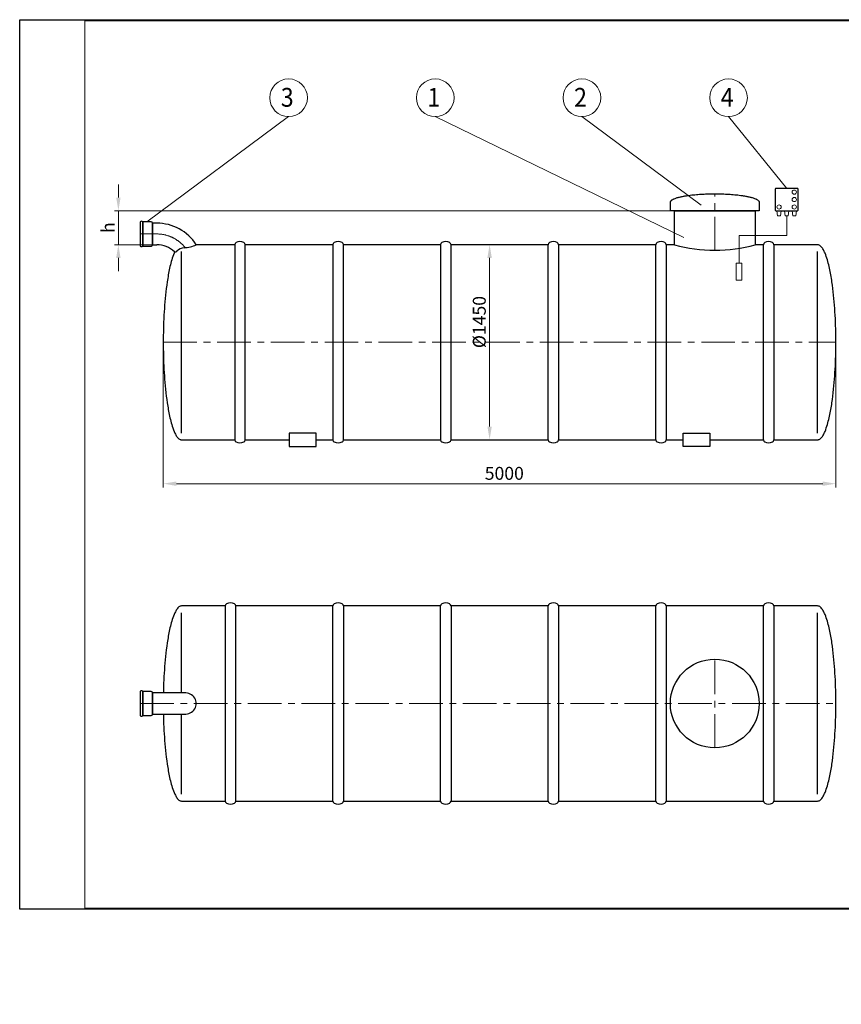
# Model space of a CAD drawing. Extents: x -655 to 5070, y 2346 to 6738.
# Drawn here: x -655 to 3009, y 2346 to 6738 of the extents above; entities that cross this region are included whole.
import ezdxf
from ezdxf.enums import TextEntityAlignment as Align

# ---------------------------------------------------------------- set-up
doc = ezdxf.new("R2010")
doc.units = 0
doc.header["$LTSCALE"] = 120
doc.linetypes.add('CENTER', pattern=[2, 1.25, -0.25, 0.25, -0.25])
doc.layers.get('0').update_dxf_attribs({"linetype": 'CONTINUOUS', "lineweight": 15})
doc.layers.get('DEFPOINTS').update_dxf_attribs({"linetype": 'CONTINUOUS'})
for name, color, linetype, lineweight in [('1', 1, 'CONTINUOUS', 15), ('3', 3, 'CONTINUOUS', 30), ('4', 4, 'CONTINUOUS', 15), ('5', 5, 'CENTER', 9), ('7', 7, 'CONTINUOUS', 9)]:
    doc.layers.add(name, color=color, linetype=linetype, lineweight=lineweight)
doc.styles.get("Standard").update_dxf_attribs({"font": 'ROMANS.SHX', "width": 0.9, "oblique": 10})
doc.styles.add('ЕСКД', font='romans.shx', dxfattribs={"width": 0.9, "oblique": 10, "height": 3.5})

msp = doc.modelspace()

# ---------------------------------------------------------------- hatches: boundary and pattern name
at = {"layer": '7'}
h = msp.add_hatch(dxfattribs=at)
h.set_pattern_fill('FLEX', color=256, scale=80, style=0)
h.paths.add_polyline_path([(1676.1, 2403.4), (1211.6, 2403.4), (1211.6, 2346.5), (1676.1, 2346.5)])
h.paths.add_polyline_path([(1876.6, 2403.4), (1764.1, 2403.4), (1764.1, 2346.5), (1876.6, 2346.5)])
h.paths.add_polyline_path([(2054.4, 2403.4), (1885.4, 2403.4), (1885.4, 2346.5), (2054.4, 2346.5)])
h.paths.add_polyline_path([(2184.3, 2403.4), (2054.4, 2403.4), (2054.4, 2346.5), (2061.5, 2346.5), (2169.6, 2346.5)])
h.paths.add_polyline_path([(2410.9, 2403.4), (2184.3, 2403.4), (2169.6, 2346.5), (2410.9, 2346.5)])
h.paths.add_polyline_path([(2465, 2403.4), (2410.9, 2403.4), (2410.9, 2346.5), (2418, 2346.5), (2465, 2346.5)])
h.paths.add_polyline_path([(2577.7, 2403.4), (2465, 2403.4), (2465, 2346.5), (2577.7, 2346.5)])
h.paths.add_polyline_path([(2604.3, 2403.4), (2577.7, 2403.4), (2577.7, 2346.5), (2593.9, 2346.5)])
h.paths.add_polyline_path([(2668.7, 2403.4), (2604.3, 2403.4), (2593.9, 2346.5), (2668.7, 2346.5)])
h.paths.add_polyline_path([(2832.6, 2392.6), (2832, 2403.4), (2778.7, 2403.4), (2778.7, 2346.5), (2834.7, 2346.5), (2834.4, 2354.7), (2833.6, 2373.7)])
h = msp.add_hatch(dxfattribs=at)
h.set_pattern_fill('FLEX', color=256, scale=80, style=0)
h.paths.add_polyline_path([(1676.1, 2403.4), (1211.6, 2403.4), (1211.6, 2346.5), (1676.1, 2346.5)])

# ---------------------------------------------------------------- linework, layer by layer
for p, q in [((5065.2, 6733.3), (-364.5, 6733.3)), ((-364.5, 6733.3), (-364.5, 2775.9)), ((-364.5, 2775.9), (5065.2, 2775.9))]:
    msp.add_line(p, q)
at = {"layer": '1'}
for p, q in [((2725.3, 5863.4), (2722.3, 5886.3)), ((2722.3, 5886.3), (2741.6, 5886.3)), ((2741.6, 5886.3), (2738.6, 5863.4)), ((2775.4, 5886.3), (2756.1, 5886.3)), ((2756.1, 5886.3), (2759.1, 5863.4)), ((2772.4, 5863.4), (2775.4, 5886.3)), ((2809.2, 5886.3), (2789.9, 5886.3)), ((2789.9, 5886.3), (2792.9, 5863.4)), ((2806.2, 5863.4), (2809.2, 5886.3)), ((2738.6, 5863.4), (2725.3, 5863.4)), ((2759.1, 5863.4), (2772.4, 5863.4)), ((2765.8, 5775.5), (2765.8, 5863.4)), ((2792.9, 5863.4), (2806.2, 5863.4)), ((2553.2, 5652), (2553.2, 5775.5)), ((2553.2, 5775.5), (2765.8, 5775.5)), ((2566.2, 5652), (2540.1, 5652)), ((2540.1, 5652), (2540.1, 5576.4)), ((2566.2, 5576.4), (2566.2, 5652)), ((2540.1, 5576.4), (2566.2, 5576.4))]:
    msp.add_line(p, q, dxfattribs=at)
for centre in [(2799.6, 5969.1), (2799.6, 5936.1), (2732, 5903), (2799.6, 5903)]:
    msp.add_circle(centre, 9.39, dxfattribs=at)
at = {"layer": '3'}
for p, q in [((2714.8, 5982.9), (2714.8, 5889.3)), ((2813.8, 5985.9), (2717.8, 5985.9)), ((2816.8, 5889.3), (2816.8, 5982.9)), ((2248, 5927.7), (2248.6, 5929)), ((2248.6, 5929), (2249.3, 5930)), ((2249.3, 5930), (2250, 5930.8)), ((2250, 5930.8), (2251.4, 5932.2)), ((2251.4, 5932.2), (2252.7, 5933.3)), ((2252.7, 5933.3), (2254.1, 5934.3)), ((2254.1, 5934.3), (2255.5, 5935.2)), ((2255.5, 5935.2), (2257.5, 5936.4)), ((2257.5, 5936.4), (2258.9, 5937.2)), ((2258.9, 5937.2), (2260.9, 5938.2)), ((2260.9, 5938.2), (2262.3, 5938.8)), ((2262.3, 5938.8), (2264.3, 5939.7)), ((2264.3, 5939.7), (2267.8, 5941.1)), ((2267.8, 5941.1), (2271.2, 5942.3)), ((2271.2, 5942.3), (2274.6, 5943.5)), ((2274.6, 5943.5), (2278, 5944.5)), ((2278, 5944.5), (2281.4, 5945.5)), ((2281.4, 5945.5), (2284.8, 5946.4)), ((2284.8, 5946.4), (2288.2, 5947.3)), ((2288.2, 5947.3), (2291.7, 5948.1)), ((2291.7, 5948.1), (2295.1, 5948.8)), ((2295.1, 5948.8), (2298.5, 5949.6)), ((2298.5, 5949.6), (2301.9, 5950.3)), ((2301.9, 5950.3), (2305.3, 5950.9)), ((2305.3, 5950.9), (2308.7, 5951.5)), ((2308.7, 5951.5), (2312.1, 5952.1)), ((2312.1, 5952.1), (2315.5, 5952.7)), ((2315.5, 5952.7), (2319, 5953.2)), ((2319, 5953.2), (2322.4, 5953.8)), ((2322.4, 5953.8), (2329.2, 5954.7)), ((2329.2, 5954.7), (2336, 5955.6)), ((2336, 5955.6), (2342.9, 5956.4)), ((2342.9, 5956.4), (2349.7, 5957.2)), ((2349.7, 5957.2), (2356.5, 5957.8)), ((2356.5, 5957.8), (2363.3, 5958.4)), ((2363.3, 5958.4), (2370.2, 5959)), ((2370.2, 5959), (2377, 5959.5)), ((2377, 5959.5), (2383.8, 5959.9)), ((2383.8, 5959.9), (2390.7, 5960.3)), ((2390.7, 5960.3), (2397.5, 5960.7)), ((2397.5, 5960.7), (2404.3, 5961)), ((2404.3, 5961), (2411.1, 5961.2)), ((2411.1, 5961.2), (2418, 5961.4)), ((2418, 5961.4), (2424.8, 5961.6)), ((2424.8, 5961.6), (2431.6, 5961.7)), ((2431.6, 5961.7), (2438.4, 5961.8)), ((2438.4, 5961.8), (2445.3, 5961.8)), ((2445.3, 5961.8), (2452.1, 5961.8)), ((2452.1, 5961.8), (2458.9, 5961.7)), ((2458.9, 5961.7), (2465.8, 5961.6)), ((2465.8, 5961.6), (2472.6, 5961.4)), ((2472.6, 5961.4), (2479.4, 5961.2)), ((2479.4, 5961.2), (2486.2, 5961)), ((2486.2, 5961), (2493.1, 5960.7)), ((2493.1, 5960.7), (2499.9, 5960.3)), ((2499.9, 5960.3), (2506.7, 5959.9)), ((2506.7, 5959.9), (2513.5, 5959.5)), ((2513.5, 5959.5), (2520.4, 5959)), ((2520.4, 5959), (2527.2, 5958.4)), ((2527.2, 5958.4), (2534, 5957.8)), ((2534, 5957.8), (2540.9, 5957.2)), ((2540.9, 5957.2), (2547.7, 5956.4)), ((2547.7, 5956.4), (2554.5, 5955.6)), ((2554.5, 5955.6), (2561.3, 5954.7)), ((2561.3, 5954.7), (2568.2, 5953.8)), ((2568.2, 5953.8), (2571.6, 5953.2)), ((2571.6, 5953.2), (2575, 5952.7)), ((2575, 5952.7), (2578.4, 5952.1)), ((2578.4, 5952.1), (2581.8, 5951.5)), ((2581.8, 5951.5), (2585.2, 5950.9)), ((2585.2, 5950.9), (2588.7, 5950.3)), ((2588.7, 5950.3), (2592.1, 5949.6)), ((2592.1, 5949.6), (2595.5, 5948.8)), ((2595.5, 5948.8), (2598.9, 5948.1)), ((2598.9, 5948.1), (2602.3, 5947.3)), ((2602.3, 5947.3), (2605.7, 5946.4)), ((2605.7, 5946.4), (2609.1, 5945.5)), ((2609.1, 5945.5), (2612.5, 5944.5)), ((2612.5, 5944.5), (2616, 5943.5)), ((2616, 5943.5), (2619.4, 5942.3)), ((2619.4, 5942.3), (2622.8, 5941.1)), ((2622.8, 5941.1), (2626.2, 5939.7)), ((2626.2, 5939.7), (2628.3, 5938.8)), ((2628.3, 5938.8), (2629.6, 5938.2)), ((2629.6, 5938.2), (2631.7, 5937.2)), ((2631.7, 5937.2), (2633, 5936.4)), ((2633, 5936.4), (2635.1, 5935.2)), ((2635.1, 5935.2), (2636.4, 5934.3)), ((2636.4, 5934.3), (2637.8, 5933.3)), ((2637.8, 5933.3), (2639.2, 5932.2)), ((2639.2, 5932.2), (2640.5, 5930.8)), ((2640.5, 5930.8), (2641.2, 5930)), ((2641.2, 5930), (2641.9, 5929)), ((2641.9, 5929), (2642.6, 5927.7)), ((2247.3, 5924.7), (2247.4, 5926)), ((2247.3, 5886.3), (2247.3, 5924.7)), ((2643.3, 5886.3), (2247.3, 5886.3)), ((2247.4, 5926), (2247.5, 5926.6)), ((2247.5, 5926.6), (2248, 5927.7)), ((2265.3, 5734.6), (2265.3, 5886.3)), ((2265.3, 5886.3), (2625.3, 5886.3)), ((2625.3, 5886.3), (2625.3, 5734.6)), ((2642.6, 5927.7), (2643, 5926.6)), ((2643, 5926.6), (2643.1, 5926)), ((2643.1, 5926), (2643.3, 5924.7)), ((2643.3, 5924.7), (2643.3, 5886.3)), ((2717.8, 5886.3), (2813.8, 5886.3)), ((-117.9, 5836.6), (-117.9, 5836.6)), ((-117.9, 5836.6), (-117.9, 5728.6)), ((-106.4, 5728.6), (-106.4, 5836.6)), ((-68.6, 5836.6), (-106.4, 5836.6)), ((-106.4, 5836.6), (-106.4, 5728.6)), ((-62.7, 5734.6), (-62.7, 5830.6)), ((-62.7, 5830.6), (-62.7, 5734.6)), ((-43.9, 5830.6), (-62.7, 5830.6)), ((-106.4, 5728.6), (-68.6, 5728.6)), ((-62.7, 5734.6), (-43.9, 5734.6)), ((303.9, 5734.6), (132.6, 5734.6)), ((303.9, 5734.6), (303.9, 4864.6)), ((351.1, 4864.6), (351.1, 5734.6)), ((741.7, 5734.6), (351.1, 5734.6)), ((741.7, 5734.6), (741.7, 4864.6)), ((788.8, 4864.6), (788.8, 5734.6)), ((1221.7, 5734.6), (788.8, 5734.6)), ((1221.7, 5734.6), (1221.7, 4864.6)), ((1268.8, 4864.6), (1268.8, 5734.6)), ((1701.7, 5734.6), (1268.8, 5734.6)), ((1701.7, 4864.6), (1701.7, 5734.6)), ((1748.8, 5734.6), (1748.8, 4864.6)), ((2181.7, 5734.6), (1748.8, 5734.6)), ((2181.7, 4864.6), (2181.7, 5734.6)), ((2228.8, 5734.6), (2228.8, 4864.6)), ((2265.3, 5734.6), (2228.8, 5734.6)), ((2661.7, 5734.6), (2625.3, 5734.6)), ((2661.7, 4864.6), (2661.7, 5734.6)), ((2708.8, 5734.6), (2708.8, 4864.6)), ((2903.7, 5734.6), (2708.8, 5734.6)), ((2906.7, 5734.3), (2903.7, 5734.6)), ((2908, 5734), (2906.7, 5734.3)), ((2910.5, 5733.1), (2908, 5734)), ((2913.3, 5731.6), (2910.5, 5733.1)), ((2915.4, 5730.1), (2913.3, 5731.6)), ((2917.2, 5728.6), (2915.4, 5730.1)), ((2920.2, 5725.6), (2917.2, 5728.6)), ((2922.7, 5722.6), (2920.2, 5725.6)), ((2924.9, 5719.6), (2922.7, 5722.6)), ((2926.9, 5716.6), (2924.9, 5719.6)), ((2929.6, 5712.1), (2926.9, 5716.6)), ((2931.2, 5709.1), (2929.6, 5712.1)), ((23.2, 5667.1), (21, 5659.6)), ((25.5, 5674.6), (23.2, 5667.1)), ((28, 5682.1), (25.5, 5674.6)), ((30.7, 5689.6), (28, 5682.1)), ((33.7, 5697.1), (30.7, 5689.6)), ((35.7, 5701.6), (33.7, 5697.1)), ((36.1, 5702.4), (35.7, 5701.6)), ((66.8, 4894.6), (66.8, 5704.6)), ((2903.7, 4894.6), (2903.7, 5704.6)), ((2933.5, 5704.6), (2931.2, 5709.1)), ((2934.9, 5701.6), (2933.5, 5704.6)), ((2936.8, 5697.1), (2934.9, 5701.6)), ((2939.8, 5689.6), (2936.8, 5697.1)), ((2942.6, 5682.1), (2939.8, 5689.6)), ((2945, 5674.6), (2942.6, 5682.1)), ((2947.3, 5667.1), (2945, 5674.6)), ((2949.5, 5659.6), (2947.3, 5667.1)), ((12.1, 5622.1), (10.6, 5614.6)), ((13.7, 5629.6), (12.1, 5622.1)), ((15.4, 5637.1), (13.7, 5629.6)), ((17.2, 5644.6), (15.4, 5637.1)), ((19, 5652.1), (17.2, 5644.6)), ((21, 5659.6), (19, 5652.1)), ((2951.5, 5652.1), (2949.5, 5659.6)), ((2953.4, 5644.6), (2951.5, 5652.1)), ((2955.2, 5637.1), (2953.4, 5644.6)), ((2956.8, 5629.6), (2955.2, 5637.1)), ((2958.4, 5622.1), (2956.8, 5629.6)), ((2960, 5614.6), (2958.4, 5622.1)), ((5.2, 5584.6), (4, 5577.1)), ((6.5, 5592.1), (5.2, 5584.6)), ((7.8, 5599.6), (6.5, 5592.1)), ((9.1, 5607.1), (7.8, 5599.6)), ((10.6, 5614.6), (9.1, 5607.1)), ((2961.4, 5607.1), (2960, 5614.6)), ((2962.8, 5599.6), (2961.4, 5607.1)), ((2964.1, 5592.1), (2962.8, 5599.6)), ((2965.3, 5584.6), (2964.1, 5592.1)), ((2966.5, 5577.1), (2965.3, 5584.6)), ((-1.2, 5539.6), (-3, 5524.6)), ((0.8, 5554.6), (-1.2, 5539.6)), ((2.9, 5569.6), (0.8, 5554.6)), ((4, 5577.1), (2.9, 5569.6)), ((2967.7, 5569.6), (2966.5, 5577.1)), ((2969.8, 5554.6), (2967.7, 5569.6)), ((2971.7, 5539.6), (2969.8, 5554.6)), ((2973.5, 5524.6), (2971.7, 5539.6)), ((-6.1, 5494.6), (-7.4, 5479.6)), ((-4.6, 5509.6), (-6.1, 5494.6)), ((-3, 5524.6), (-4.6, 5509.6)), ((2975.1, 5509.6), (2973.5, 5524.6)), ((2976.6, 5494.6), (2975.1, 5509.6)), ((2978, 5479.6), (2976.6, 5494.6)), ((-9.7, 5449.6), (-10.7, 5434.6)), ((-8.6, 5464.6), (-9.7, 5449.6)), ((-7.4, 5479.6), (-8.6, 5464.6)), ((2979.2, 5464.6), (2978, 5479.6)), ((2980.3, 5449.6), (2979.2, 5464.6)), ((2981.2, 5434.6), (2980.3, 5449.6)), ((-12.3, 5404.6), (-13, 5389.6)), ((-11.6, 5419.6), (-12.3, 5404.6)), ((-10.7, 5434.6), (-11.6, 5419.6)), ((2982.1, 5419.6), (2981.2, 5434.6)), ((2982.9, 5404.6), (2982.1, 5419.6)), ((2983.5, 5389.6), (2982.9, 5404.6)), ((-13.9, 5359.6), (-14.3, 5344.6)), ((-13.5, 5374.6), (-13.9, 5359.6)), ((-13, 5389.6), (-13.5, 5374.6)), ((2984, 5374.6), (2983.5, 5389.6)), ((2984.5, 5359.6), (2984, 5374.6)), ((2984.8, 5344.6), (2984.5, 5359.6)), ((-14.5, 5329.6), (-14.7, 5314.6)), ((-14.7, 5314.6), (-14.7, 5299.6)), ((-14.3, 5344.6), (-14.5, 5329.6)), ((2985.1, 5329.6), (2984.8, 5344.6)), ((2985.2, 5314.6), (2985.1, 5329.6)), ((2985.3, 5299.6), (2985.2, 5314.6)), ((-14.7, 5299.6), (-14.7, 5284.6)), ((-14.7, 5284.6), (-14.5, 5269.6)), ((2985.1, 5269.6), (2985.2, 5284.6)), ((2985.2, 5284.6), (2985.3, 5299.6)), ((-14.5, 5269.6), (-14.3, 5254.6)), ((-14.3, 5254.6), (-13.9, 5239.6)), ((-13.9, 5239.6), (-13.5, 5224.6)), ((2984, 5224.6), (2984.5, 5239.6)), ((2984.5, 5239.6), (2984.8, 5254.6)), ((2984.8, 5254.6), (2985.1, 5269.6)), ((-13.5, 5224.6), (-13, 5209.6)), ((-13, 5209.6), (-12.3, 5194.6)), ((-12.3, 5194.6), (-11.6, 5179.6)), ((2982.1, 5179.6), (2982.9, 5194.6)), ((2982.9, 5194.6), (2983.5, 5209.6)), ((2983.5, 5209.6), (2984, 5224.6)), ((-11.6, 5179.6), (-10.7, 5164.6)), ((-10.7, 5164.6), (-9.7, 5149.6)), ((-9.7, 5149.6), (-8.6, 5134.6)), ((2979.2, 5134.6), (2980.3, 5149.6)), ((2980.3, 5149.6), (2981.2, 5164.6)), ((2981.2, 5164.6), (2982.1, 5179.6)), ((-8.6, 5134.6), (-7.4, 5119.6)), ((-7.4, 5119.6), (-6.1, 5104.6)), ((-6.1, 5104.6), (-4.6, 5089.6)), ((2975.1, 5089.6), (2976.6, 5104.6)), ((2976.6, 5104.6), (2978, 5119.6)), ((2978, 5119.6), (2979.2, 5134.6)), ((-4.6, 5089.6), (-3, 5074.6)), ((-3, 5074.6), (-1.2, 5059.6)), ((-1.2, 5059.6), (0.8, 5044.6)), ((2969.8, 5044.6), (2971.7, 5059.6)), ((2971.7, 5059.6), (2973.5, 5074.6)), ((2973.5, 5074.6), (2975.1, 5089.6)), ((0.8, 5044.6), (2.9, 5029.6)), ((2.9, 5029.6), (4, 5022.1)), ((4, 5022.1), (5.2, 5014.6)), ((5.2, 5014.6), (6.5, 5007.1)), ((6.5, 5007.1), (7.8, 4999.6)), ((2962.8, 4999.6), (2964.1, 5007.1)), ((2964.1, 5007.1), (2965.3, 5014.6)), ((2965.3, 5014.6), (2966.5, 5022.1)), ((2966.5, 5022.1), (2967.7, 5029.6)), ((2967.7, 5029.6), (2969.8, 5044.6)), ((7.8, 4999.6), (9.1, 4992.1)), ((9.1, 4992.1), (10.6, 4984.6)), ((10.6, 4984.6), (12.1, 4977.1)), ((12.1, 4977.1), (13.7, 4969.6)), ((13.7, 4969.6), (15.4, 4962.1)), ((2955.2, 4962.1), (2956.8, 4969.6)), ((2956.8, 4969.6), (2958.4, 4977.1)), ((2958.4, 4977.1), (2960, 4984.6)), ((2960, 4984.6), (2961.4, 4992.1)), ((2961.4, 4992.1), (2962.8, 4999.6)), ((15.4, 4962.1), (17.2, 4954.6)), ((17.2, 4954.6), (19, 4947.1)), ((19, 4947.1), (21, 4939.6)), ((21, 4939.6), (23.2, 4932.1)), ((23.2, 4932.1), (25.5, 4924.6)), ((25.5, 4924.6), (28, 4917.1)), ((2942.6, 4917.1), (2945, 4924.6)), ((2945, 4924.6), (2947.3, 4932.1)), ((2947.3, 4932.1), (2949.5, 4939.6)), ((2949.5, 4939.6), (2951.5, 4947.1)), ((2951.5, 4947.1), (2953.4, 4954.6)), ((2953.4, 4954.6), (2955.2, 4962.1)), ((28, 4917.1), (30.7, 4909.6)), ((30.7, 4909.6), (33.7, 4902.1)), ((33.7, 4902.1), (35.7, 4897.6)), ((35.7, 4897.6), (37.1, 4894.6)), ((37.1, 4894.6), (39.3, 4890.1)), ((39.3, 4890.1), (40.9, 4887.1)), ((40.9, 4887.1), (43.6, 4882.6)), ((43.6, 4882.6), (45.6, 4879.6)), ((45.6, 4879.6), (47.8, 4876.6)), ((47.8, 4876.6), (50.3, 4873.6)), ((666.8, 4894.6), (546.8, 4894.6)), ((546.8, 4894.6), (546.8, 4834.6)), ((666.8, 4834.6), (666.8, 4894.6)), ((2303.7, 4834.6), (2303.7, 4894.6)), ((2303.7, 4894.6), (2423.7, 4894.6)), ((2423.7, 4894.6), (2423.7, 4834.6)), ((2920.2, 4873.6), (2922.7, 4876.6)), ((2922.7, 4876.6), (2924.9, 4879.6)), ((2924.9, 4879.6), (2926.9, 4882.6)), ((2926.9, 4882.6), (2929.6, 4887.1)), ((2929.6, 4887.1), (2931.2, 4890.1)), ((2931.2, 4890.1), (2933.5, 4894.6)), ((2933.5, 4894.6), (2934.9, 4897.6)), ((2934.9, 4897.6), (2936.8, 4902.1)), ((2936.8, 4902.1), (2939.8, 4909.6)), ((2939.8, 4909.6), (2942.6, 4917.1)), ((50.3, 4873.6), (53.3, 4870.6)), ((53.3, 4870.6), (55.1, 4869.1)), ((55.1, 4869.1), (57.3, 4867.6)), ((57.3, 4867.6), (60.1, 4866.1)), ((60.1, 4866.1), (62.6, 4865.2)), ((62.6, 4865.2), (63.8, 4864.9)), ((63.8, 4864.9), (66.8, 4864.6)), ((66.8, 4864.6), (303.9, 4864.6)), ((351.1, 4864.6), (546.8, 4864.6)), ((546.8, 4834.6), (666.8, 4834.6)), ((666.8, 4864.6), (741.7, 4864.6)), ((788.8, 4864.6), (1221.7, 4864.6)), ((1268.8, 4864.6), (1701.7, 4864.6)), ((1748.8, 4864.6), (2181.7, 4864.6)), ((2228.8, 4864.6), (2303.7, 4864.6)), ((2423.7, 4834.6), (2303.7, 4834.6)), ((2423.7, 4864.6), (2661.7, 4864.6)), ((2708.8, 4864.6), (2903.7, 4864.6)), ((2903.7, 4864.6), (2906.7, 4864.9)), ((2906.7, 4864.9), (2908, 4865.2)), ((2908, 4865.2), (2910.5, 4866.1)), ((2910.5, 4866.1), (2913.3, 4867.6)), ((2913.3, 4867.6), (2915.4, 4869.1)), ((2915.4, 4869.1), (2917.2, 4870.6)), ((2917.2, 4870.6), (2920.2, 4873.6)), ((33.7, 4085.7), (30.7, 4078.2)), ((35.7, 4090.2), (33.7, 4085.7)), ((37.1, 4093.2), (35.7, 4090.2)), ((39.3, 4097.7), (37.1, 4093.2)), ((40.9, 4100.7), (39.3, 4097.7)), ((43.6, 4105.2), (40.9, 4100.7)), ((45.6, 4108.2), (43.6, 4105.2)), ((47.8, 4111.2), (45.6, 4108.2)), ((50.3, 4114.2), (47.8, 4111.2)), ((53.3, 4117.2), (50.3, 4114.2)), ((55.1, 4118.7), (53.3, 4117.2)), ((57.3, 4120.2), (55.1, 4118.7)), ((60.1, 4121.7), (57.3, 4120.2)), ((62.6, 4122.6), (60.1, 4121.7)), ((63.8, 4122.9), (62.6, 4122.6)), ((66.8, 4123.2), (63.8, 4122.9)), ((261.7, 4123.2), (66.8, 4123.2)), ((66.8, 3736.2), (66.8, 4093.2)), ((261.7, 4123.2), (261.7, 3253.2)), ((308.8, 3253.2), (308.8, 4123.2)), ((741.7, 4123.2), (308.8, 4123.2)), ((741.7, 3253.2), (741.7, 4123.2)), ((788.8, 4123.2), (788.8, 3253.2)), ((1221.7, 4123.2), (788.8, 4123.2)), ((1221.7, 3253.2), (1221.7, 4123.2)), ((1268.8, 4123.2), (1268.8, 3253.2)), ((1701.7, 4123.2), (1268.8, 4123.2)), ((1701.7, 3253.2), (1701.7, 4123.2)), ((1748.8, 4123.2), (1748.8, 3253.2)), ((2181.7, 4123.2), (1748.8, 4123.2)), ((2181.7, 3253.2), (2181.7, 4123.2)), ((2228.8, 4123.2), (2228.8, 3253.2)), ((2661.7, 4123.2), (2228.8, 4123.2)), ((2661.7, 3253.2), (2661.7, 4123.2)), ((2708.8, 4123.2), (2708.8, 3253.2)), ((2903.7, 4123.2), (2708.8, 4123.2)), ((2906.7, 4122.9), (2903.7, 4123.2)), ((2903.7, 3283.2), (2903.7, 4093.2)), ((2908, 4122.6), (2906.7, 4122.9)), ((2910.5, 4121.7), (2908, 4122.6)), ((2913.3, 4120.2), (2910.5, 4121.7)), ((2915.4, 4118.7), (2913.3, 4120.2)), ((2917.2, 4117.2), (2915.4, 4118.7)), ((2920.2, 4114.2), (2917.2, 4117.2)), ((2922.7, 4111.2), (2920.2, 4114.2)), ((2924.9, 4108.2), (2922.7, 4111.2)), ((2926.9, 4105.2), (2924.9, 4108.2)), ((2929.6, 4100.7), (2926.9, 4105.2)), ((2931.2, 4097.7), (2929.6, 4100.7)), ((2933.5, 4093.2), (2931.2, 4097.7)), ((2934.9, 4090.2), (2933.5, 4093.2)), ((2936.8, 4085.7), (2934.9, 4090.2)), ((2939.8, 4078.2), (2936.8, 4085.7)), ((19, 4040.7), (17.2, 4033.2)), ((21, 4048.2), (19, 4040.7)), ((23.2, 4055.7), (21, 4048.2)), ((25.5, 4063.2), (23.2, 4055.7)), ((28, 4070.7), (25.5, 4063.2)), ((30.7, 4078.2), (28, 4070.7)), ((2942.6, 4070.7), (2939.8, 4078.2)), ((2945, 4063.2), (2942.6, 4070.7)), ((2947.3, 4055.7), (2945, 4063.2)), ((2949.5, 4048.2), (2947.3, 4055.7)), ((2951.5, 4040.7), (2949.5, 4048.2)), ((2953.4, 4033.2), (2951.5, 4040.7)), ((10.6, 4003.2), (9.1, 3995.7)), ((12.1, 4010.7), (10.6, 4003.2)), ((13.7, 4018.2), (12.1, 4010.7)), ((15.4, 4025.7), (13.7, 4018.2)), ((17.2, 4033.2), (15.4, 4025.7)), ((2955.2, 4025.7), (2953.4, 4033.2)), ((2956.8, 4018.2), (2955.2, 4025.7)), ((2958.4, 4010.7), (2956.8, 4018.2)), ((2960, 4003.2), (2958.4, 4010.7)), ((2961.4, 3995.7), (2960, 4003.2)), ((2.9, 3958.2), (0.8, 3943.2)), ((4, 3965.7), (2.9, 3958.2)), ((5.2, 3973.2), (4, 3965.7)), ((6.5, 3980.7), (5.2, 3973.2)), ((7.8, 3988.2), (6.5, 3980.7)), ((9.1, 3995.7), (7.8, 3988.2)), ((2962.8, 3988.2), (2961.4, 3995.7)), ((2964.1, 3980.7), (2962.8, 3988.2)), ((2965.3, 3973.2), (2964.1, 3980.7)), ((2966.5, 3965.7), (2965.3, 3973.2)), ((2967.7, 3958.2), (2966.5, 3965.7)), ((2969.8, 3943.2), (2967.7, 3958.2)), ((-3, 3913.2), (-4.6, 3898.2)), ((-1.2, 3928.2), (-3, 3913.2)), ((0.8, 3943.2), (-1.2, 3928.2)), ((2971.7, 3928.2), (2969.8, 3943.2)), ((2973.5, 3913.2), (2971.7, 3928.2)), ((2975.1, 3898.2), (2973.5, 3913.2)), ((-7.4, 3868.2), (-8.6, 3853.2)), ((-6.1, 3883.2), (-7.4, 3868.2)), ((-4.6, 3898.2), (-6.1, 3883.2)), ((2976.6, 3883.2), (2975.1, 3898.2)), ((2978, 3868.2), (2976.6, 3883.2)), ((2979.2, 3853.2), (2978, 3868.2)), ((-10.7, 3823.2), (-11.6, 3808.2)), ((-9.7, 3838.2), (-10.7, 3823.2)), ((-8.6, 3853.2), (-9.7, 3838.2)), ((2980.3, 3838.2), (2979.2, 3853.2)), ((2981.2, 3823.2), (2980.3, 3838.2)), ((2982.1, 3808.2), (2981.2, 3823.2)), ((-13, 3778.2), (-13.5, 3763.2)), ((-12.3, 3793.2), (-13, 3778.2)), ((-11.6, 3808.2), (-12.3, 3793.2)), ((2982.9, 3793.2), (2982.1, 3808.2)), ((2983.5, 3778.2), (2982.9, 3793.2)), ((2984, 3763.2), (2983.5, 3778.2)), ((-117.9, 3742.1), (-117.9, 3742.1)), ((-117.9, 3742.1), (-117.9, 3634.2)), ((-106.4, 3634.2), (-106.4, 3742.1)), ((-68.6, 3742.1), (-106.4, 3742.1)), ((-106.4, 3742.1), (-106.4, 3634.2)), ((-62.7, 3640.2), (-62.7, 3736.2)), ((78.6, 3736.2), (-62.7, 3736.2)), ((-62.7, 3736.2), (-62.7, 3640.2)), ((-13.9, 3748.2), (-14.2, 3736.2)), ((-13.5, 3763.2), (-13.9, 3748.2)), ((2984.5, 3748.2), (2984, 3763.2)), ((2984.8, 3733.2), (2984.5, 3748.2)), ((2985.1, 3718.2), (2984.8, 3733.2)), ((2985.2, 3703.2), (2985.1, 3718.2)), ((2985.3, 3688.2), (2985.2, 3703.2)), ((2984.8, 3643.2), (2985.1, 3658.2)), ((2985.1, 3658.2), (2985.2, 3673.2)), ((2985.2, 3673.2), (2985.3, 3688.2)), ((-106.4, 3634.2), (-68.6, 3634.2)), ((-62.7, 3640.2), (78.6, 3640.2)), ((-14.2, 3640.2), (-13.9, 3628.2)), ((-13.9, 3628.2), (-13.5, 3613.2)), ((-13.5, 3613.2), (-13, 3598.2)), ((66.8, 3283.2), (66.8, 3640.2)), ((2983.5, 3598.2), (2984, 3613.2)), ((2984, 3613.2), (2984.5, 3628.2)), ((2984.5, 3628.2), (2984.8, 3643.2)), ((-13, 3598.2), (-12.3, 3583.2)), ((-12.3, 3583.2), (-11.6, 3568.2)), ((-11.6, 3568.2), (-10.7, 3553.2)), ((2981.2, 3553.2), (2982.1, 3568.2)), ((2982.1, 3568.2), (2982.9, 3583.2)), ((2982.9, 3583.2), (2983.5, 3598.2)), ((-10.7, 3553.2), (-9.7, 3538.2)), ((-9.7, 3538.2), (-8.6, 3523.2)), ((-8.6, 3523.2), (-7.4, 3508.2)), ((2978, 3508.2), (2979.2, 3523.2)), ((2979.2, 3523.2), (2980.3, 3538.2)), ((2980.3, 3538.2), (2981.2, 3553.2)), ((-7.4, 3508.2), (-6.1, 3493.2)), ((-6.1, 3493.2), (-4.6, 3478.2)), ((-4.6, 3478.2), (-3, 3463.2)), ((2973.5, 3463.2), (2975.1, 3478.2)), ((2975.1, 3478.2), (2976.6, 3493.2)), ((2976.6, 3493.2), (2978, 3508.2)), ((-3, 3463.2), (-1.2, 3448.2)), ((-1.2, 3448.2), (0.8, 3433.2)), ((0.8, 3433.2), (2.9, 3418.2)), ((2967.7, 3418.2), (2969.8, 3433.2)), ((2969.8, 3433.2), (2971.7, 3448.2)), ((2971.7, 3448.2), (2973.5, 3463.2)), ((2.9, 3418.2), (4, 3410.7)), ((4, 3410.7), (5.2, 3403.2)), ((5.2, 3403.2), (6.5, 3395.7)), ((6.5, 3395.7), (7.8, 3388.2)), ((7.8, 3388.2), (9.1, 3380.7)), ((2961.4, 3380.7), (2962.8, 3388.2)), ((2962.8, 3388.2), (2964.1, 3395.7)), ((2964.1, 3395.7), (2965.3, 3403.2)), ((2965.3, 3403.2), (2966.5, 3410.7)), ((2966.5, 3410.7), (2967.7, 3418.2)), ((9.1, 3380.7), (10.6, 3373.2)), ((10.6, 3373.2), (12.1, 3365.7)), ((12.1, 3365.7), (13.7, 3358.2)), ((13.7, 3358.2), (15.4, 3350.7)), ((15.4, 3350.7), (17.2, 3343.2)), ((17.2, 3343.2), (19, 3335.7)), ((2951.5, 3335.7), (2953.4, 3343.2)), ((2953.4, 3343.2), (2955.2, 3350.7)), ((2955.2, 3350.7), (2956.8, 3358.2)), ((2956.8, 3358.2), (2958.4, 3365.7)), ((2958.4, 3365.7), (2960, 3373.2)), ((2960, 3373.2), (2961.4, 3380.7)), ((19, 3335.7), (21, 3328.2)), ((21, 3328.2), (23.2, 3320.7)), ((23.2, 3320.7), (25.5, 3313.2)), ((25.5, 3313.2), (28, 3305.7)), ((28, 3305.7), (30.7, 3298.2)), ((30.7, 3298.2), (33.7, 3290.7)), ((2936.8, 3290.7), (2939.8, 3298.2)), ((2939.8, 3298.2), (2942.6, 3305.7)), ((2942.6, 3305.7), (2945, 3313.2)), ((2945, 3313.2), (2947.3, 3320.7)), ((2947.3, 3320.7), (2949.5, 3328.2)), ((2949.5, 3328.2), (2951.5, 3335.7)), ((33.7, 3290.7), (35.7, 3286.2)), ((35.7, 3286.2), (37.1, 3283.2)), ((37.1, 3283.2), (39.3, 3278.7)), ((39.3, 3278.7), (40.9, 3275.7)), ((40.9, 3275.7), (43.6, 3271.2)), ((43.6, 3271.2), (45.6, 3268.2)), ((45.6, 3268.2), (47.8, 3265.2)), ((47.8, 3265.2), (50.3, 3262.2)), ((50.3, 3262.2), (53.3, 3259.2)), ((53.3, 3259.2), (55.1, 3257.7)), ((55.1, 3257.7), (57.3, 3256.2)), ((57.3, 3256.2), (60.1, 3254.7)), ((60.1, 3254.7), (62.6, 3253.8)), ((62.6, 3253.8), (63.8, 3253.5)), ((63.8, 3253.5), (66.8, 3253.2)), ((66.8, 3253.2), (261.7, 3253.2)), ((308.8, 3253.2), (741.7, 3253.2)), ((788.8, 3253.2), (1221.7, 3253.2)), ((1268.8, 3253.2), (1701.7, 3253.2)), ((1748.8, 3253.2), (2181.7, 3253.2)), ((2228.8, 3253.2), (2661.7, 3253.2)), ((2708.8, 3253.2), (2903.7, 3253.2)), ((2903.7, 3253.2), (2906.7, 3253.5)), ((2906.7, 3253.5), (2908, 3253.8)), ((2908, 3253.8), (2910.5, 3254.7)), ((2910.5, 3254.7), (2913.3, 3256.2)), ((2913.3, 3256.2), (2915.4, 3257.7)), ((2915.4, 3257.7), (2917.2, 3259.2)), ((2917.2, 3259.2), (2920.2, 3262.2)), ((2920.2, 3262.2), (2922.7, 3265.2)), ((2922.7, 3265.2), (2924.9, 3268.2)), ((2924.9, 3268.2), (2926.9, 3271.2)), ((2926.9, 3271.2), (2929.6, 3275.7)), ((2929.6, 3275.7), (2931.2, 3278.7)), ((2931.2, 3278.7), (2933.5, 3283.2)), ((2933.5, 3283.2), (2934.9, 3286.2)), ((2934.9, 3286.2), (2936.8, 3290.7))]:
    msp.add_line(p, q, dxfattribs=at)
msp.add_circle((2445.3, 3688.2), 198, dxfattribs=at)
for centre, radius, start, end in [((2717.8, 5982.9), 3, 90, 180), ((2813.8, 5982.9), 3, 0, 90), ((2717.8, 5889.3), 3, 180, 270), ((2813.8, 5889.3), 3, 270, 0), ((-112.2, 5831.2), 7.84, 43.185, 136.815), ((-68.6, 5830.6), 5.96, 0, 90), ((-43.9, 5620.3), 210.3, 32.9269, 90), ((-112.2, 5734), 7.84, 223.185, 316.815), ((-68.6, 5734.6), 5.96, 270, 0), ((-43.9, 5620.3), 114.3, 45.9346, 90), ((88.1, 5659.7), 62.3, 98.8325, 131.9947), ((71.6, 5866), 144.9, 272.7634, 294.926), ((315, 5734.6), 11, 116.6093, 180), ((327.5, 5709.6), 39, 63.3907, 116.6093), ((340.1, 5734.6), 11, 0, 63.3907), ((752.7, 5734.6), 11, 116.6093, 180), ((765.3, 5709.6), 39, 63.3907, 116.6093), ((777.8, 5734.6), 11, 0, 63.3907), ((1232.7, 5734.6), 11, 116.6093, 180), ((1245.3, 5709.6), 39, 63.3907, 116.6093), ((1257.8, 5734.6), 11, 0, 63.3907), ((1712.7, 5734.6), 11, 116.6093, 180), ((1725.3, 5709.6), 39, 63.3907, 116.6093), ((1737.8, 5734.6), 11, 0, 63.3907), ((2192.7, 5734.6), 11, 116.6093, 180), ((2205.3, 5709.6), 39, 63.3907, 116.6093), ((2217.8, 5734.6), 11, 0, 63.3907), ((2445.3, 6369.6), 660, 254.1734, 270), ((2445.3, 6369.6), 660, 270, 285.8266), ((2672.7, 5734.6), 11, 116.6093, 180), ((2685.3, 5709.6), 39, 63.3907, 116.6093), ((2697.8, 5734.6), 11, 0, 63.3907), ((36.1, 5719.2), 16.8, 268.5078, 308.1711), ((315, 4864.6), 11, 180, 243.3907), ((327.5, 4889.6), 39, 243.3907, 296.6093), ((340.1, 4864.6), 11, 296.6093, 0), ((752.7, 4864.6), 11, 180, 243.3907), ((765.3, 4889.6), 39, 243.3907, 296.6093), ((777.8, 4864.6), 11, 296.6093, 0), ((1232.7, 4864.6), 11, 180, 243.3907), ((1245.3, 4889.6), 39, 243.3907, 296.6093), ((1257.8, 4864.6), 11, 296.6093, 0), ((1712.7, 4864.6), 11, 180, 243.3907), ((1725.3, 4889.6), 39, 243.3907, 296.6093), ((1737.8, 4864.6), 11, 296.6093, 0), ((2192.7, 4864.6), 11, 180, 243.3907), ((2205.3, 4889.6), 39, 243.3907, 296.6093), ((2217.8, 4864.6), 11, 296.6093, 0), ((2672.7, 4864.6), 11, 180, 243.3907), ((2685.3, 4889.6), 39, 243.3907, 296.6093), ((2697.8, 4864.6), 11, 296.6093, 0), ((272.7, 4123.2), 11, 116.6093, 180), ((285.3, 4098.2), 39, 63.3907, 116.6093), ((297.8, 4123.2), 11, 0, 63.3907), ((752.7, 4123.2), 11, 116.6093, 180), ((765.3, 4098.2), 39, 63.3907, 116.6093), ((777.8, 4123.2), 11, 0, 63.3907), ((1232.7, 4123.2), 11, 116.6093, 180), ((1245.3, 4098.2), 39, 63.3907, 116.6093), ((1257.8, 4123.2), 11, 0, 63.3907), ((1712.7, 4123.2), 11, 116.6093, 180), ((1725.3, 4098.2), 39, 63.3907, 116.6093), ((1737.8, 4123.2), 11, 0, 63.3907), ((2192.7, 4123.2), 11, 116.6093, 180), ((2205.3, 4098.2), 39, 63.3907, 116.6093), ((2217.8, 4123.2), 11, 0, 63.3907), ((2672.7, 4123.2), 11, 116.6093, 180), ((2685.3, 4098.2), 39, 63.3907, 116.6093), ((2697.8, 4123.2), 11, 0, 63.3907), ((-112.2, 3736.8), 7.84, 43.185, 136.815), ((-68.6, 3736.2), 5.96, 0, 90), ((-112.2, 3639.6), 7.84, 223.185, 316.815), ((-68.6, 3640.2), 5.96, 270, 0), ((272.7, 3253.2), 11, 180, 243.3907), ((297.8, 3253.2), 11, 296.6093, 0), ((752.7, 3253.2), 11, 180, 243.3907), ((777.8, 3253.2), 11, 296.6093, 0), ((1232.7, 3253.2), 11, 180, 243.3907), ((1257.8, 3253.2), 11, 296.6093, 0), ((1712.7, 3253.2), 11, 180, 243.3907), ((1737.8, 3253.2), 11, 296.6093, 0), ((2192.7, 3253.2), 11, 180, 243.3907), ((2217.8, 3253.2), 11, 296.6093, 0), ((2672.7, 3253.2), 11, 180, 243.3907), ((2697.8, 3253.2), 11, 296.6093, 0), ((285.3, 3278.2), 39, 243.3907, 296.6093), ((765.3, 3278.2), 39, 243.3907, 296.6093), ((1245.3, 3278.2), 39, 243.3907, 296.6093), ((1725.3, 3278.2), 39, 243.3907, 296.6093), ((2205.3, 3278.2), 39, 243.3907, 296.6093), ((2685.3, 3278.2), 39, 243.3907, 296.6093)]:
    msp.add_arc(centre, radius, start, end, dxfattribs=at)
msp.add_ellipse((78.6, 3688.2), major_axis=(54.1, 0), ratio=0.887459, start_param=4.712389, end_param=7.853982, dxfattribs=at)
at = {"layer": '4'}
for p, q in [((544.5, 6306), (-87.5, 5836.6)), ((1198.5, 6306), (2306.4, 5766.2)), ((1852.5, 6306), (2384.9, 5910.7)), ((2506.5, 6306), (2765.8, 5985.9)), ((-214.9, 5945), (-214.9, 6003.8)), ((2247.3, 5886.3), (-231.4, 5886.3)), ((-214.9, 5734.6), (-214.9, 5886.3)), ((-62.7, 5734.6), (-231.4, 5734.6)), ((1538.1, 5734.6), (1424.3, 5734.6)), ((-214.9, 5675.9), (-214.9, 5617.1)), ((1440.9, 4923.4), (1440.9, 5675.9)), ((-14.7, 5299.6), (-14.7, 4652.1)), ((2985.3, 5299.6), (2985.3, 4652.1)), ((1482.4, 4864.6), (1424.3, 4864.6)), ((44, 4668.7), (2926.5, 4668.7))]:
    msp.add_line(p, q, dxfattribs=at)
for centre in [(544.5, 6390), (1198.5, 6390), (1852.5, 6390), (2506.5, 6390)]:
    msp.add_circle(centre, 84, dxfattribs=at)
for points in [[(-224.6, 5945), (-205.1, 5945), (-214.9, 5886.3)], [(-224.6, 5675.9), (-205.1, 5675.9), (-214.9, 5734.6)], [(1431.1, 5675.9), (1450.7, 5675.9), (1440.9, 5734.6)], [(1431.1, 4923.4), (1450.7, 4923.4), (1440.9, 4864.6)], [(44, 4678.5), (44, 4658.9), (-14.7, 4668.7)], [(2926.5, 4678.5), (2926.5, 4658.9), (2985.3, 4668.7)]]:
    msp.add_solid(points, dxfattribs=at)
at = {"layer": '5'}
for p, q in [((2445.3, 5709.6), (2445.3, 5961.8)), ((-43.9, 5782.6), (-117.9, 5782.6)), ((-14.7, 5299.6), (2985.3, 5299.6)), ((2445.3, 3490.2), (2445.3, 3886.2)), ((-117.9, 3688.2), (2985.3, 3688.2))]:
    msp.add_line(p, q, dxfattribs=at)
msp.add_arc((-43.9, 5620.3), 162.3, 38.6021, 90, dxfattribs=at)
at = {"layer": 'DEFPOINTS'}
for p, q in [((-655, 6738.3), (5070.2, 6738.3)), ((-655, 2770.9), (-655, 6738.3)), ((5070.2, 2770.9), (-655, 2770.9))]:
    msp.add_line(p, q, dxfattribs=at)

# ---------------------------------------------------------------- texts
at = {"layer": '3', "style": 'ЕСКД', "oblique": 10, "width": 0.9}
for s, p in [('3', (538.3, 6350)), ('1', (1192.3, 6350)), ('2', (1846.3, 6350)), ('4', (2500.3, 6350))]:
    msp.add_text(s, height=84, dxfattribs=at).set_placement(p, align=Align.CENTER)
at = {"layer": '4', "char_height": 57.6, "attachment_point": 5, "rotation": 90}
for s, insert in [('\\A1;h', (-260.9, 5810.4)), ('\\A1;%%c1450', (1394.8, 5389.5))]:
    msp.add_mtext(s, dxfattribs=dict(at, insert=insert))
at = {"layer": '4', "insert": (1506.4, 4714.8), "char_height": 57.6, "attachment_point": 5}
msp.add_mtext('\\A1;5000', dxfattribs=at)

doc.saveas('drawing.dxf')
